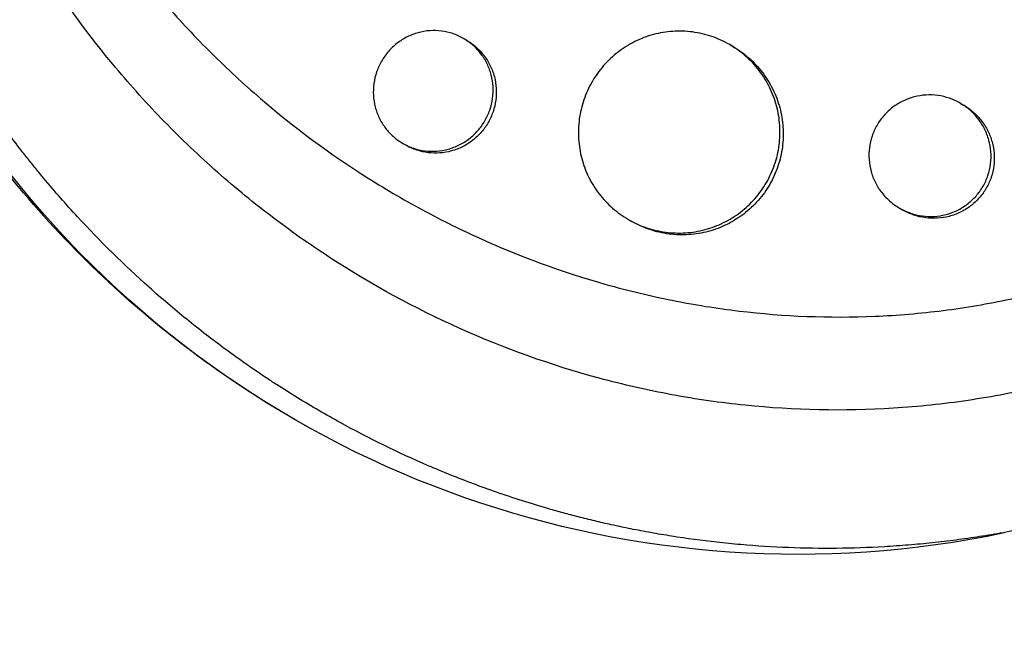
# Model space of a CAD drawing. Units: millimetres. Extents: x -5973 to 6959, y -4644 to 4509.
# Drawn here: x 1218 to 1291, y -817 to -772 of the extents above; entities that cross this region are included whole.
import ezdxf

# ---------------------------------------------------------------- set-up
doc = ezdxf.new("R2010")
doc.units = ezdxf.units.MM
doc.header["$LTSCALE"] = 20
doc.layers.add('2d', color=230, linetype='Continuous')

msp = doc.modelspace()

# ---------------------------------------------------------------- linework, layer by layer
at = {"layer": '2d'}
for p, q in [((1251.009, -773.348), (1251.237, -773.479)), ((1270.766, -773.807), (1270.987, -773.934)), ((1287.873, -778.151), (1288.113, -778.289)), ((1246.502, -781.138), (1246.739, -781.275)), ((1283.383, -785.95), (1283.615, -786.084)), ((1263.252, -786.789), (1263.49, -786.926))]:
    msp.add_line(p, q, dxfattribs=at)
at = {"layer": '2d', "extrusion": (0, 0, -1)}
msp.add_ellipse((1276.003, -736.701), major_axis=(37.5, 64.952), ratio=0.996917, start_param=2.412888, end_param=4.585381, dxfattribs=at)
at = {"layer": '2d'}
for points, knots in [([(295.194, -159.461), (307.909, -166.802), (320.678, -174.174), (377.105, -206.752), (421.005, -232.097), (516.967, -287.501), (569.13, -317.618), (673.162, -377.681), (725.052, -407.639), (828.411, -467.313), (879.901, -497.042), (982.559, -556.311), (1033.75, -585.866), (1135.938, -644.864), (1186.961, -674.322), (1288.762, -733.097), (1339.567, -762.43), (1440.984, -820.983), (1491.623, -850.219), (1592.885, -908.683), (1643.535, -937.926), (1744.782, -996.381), (1795.405, -1025.608), (1890.548, -1080.539), (1935.133, -1106.28), (1979.525, -1131.91)], [0.783302, 0.783302, 0.783302, 0.783302, 5.384342, 5.384342, 21.118074, 21.118074, 39.622133, 39.622133, 57.861957, 57.861957, 75.834504, 75.834504, 93.6161, 93.6161, 111.291598, 111.291598, 128.88305, 128.88305, 146.446037, 146.446037, 164.079423, 164.079423, 181.807412, 181.807412, 197.53803, 197.53803, 197.53803, 197.53803]), ([(291.465, -168.277), (292.498, -168.874), (293.543, -169.477), (297.113, -171.539), (299.6, -172.974), (304.603, -175.863), (307.105, -177.307), (314.612, -181.642), (319.619, -184.532), (334.643, -193.206), (344.666, -198.993), (374.752, -216.363), (394.835, -227.958), (455.15, -262.781), (495.451, -286.049), (616.59, -355.989), (697.663, -402.796), (941.503, -543.577), (1104.901, -637.915), (1431.688, -826.585), (1595.085, -920.923), (1830.089, -1056.602), (1902.367, -1098.332), (1974.406, -1139.924)], [0.0253433, 0.0253433, 0.0253433, 0.0253433, 0.0268916, 0.0268916, 0.0305877, 0.0305877, 0.0342839, 0.0342839, 0.0416762, 0.0416762, 0.0564608, 0.0564608, 0.0860301, 0.0860301, 0.1451687, 0.1451687, 0.2634458, 0.2634458, 0.5, 0.5, 0.7365542, 0.7365542, 0.8419723, 0.8419723, 0.8419723, 0.8419723]), ([(1970.025, -1148.364), (1951.736, -1137.805), (1933.416, -1127.228), (1863.426, -1086.819), (1811.536, -1056.861), (1708.178, -997.187), (1656.687, -967.458), (1554.029, -908.189), (1502.838, -878.634), (1400.65, -819.636), (1349.628, -790.178), (1247.827, -731.403), (1197.021, -702.07), (1095.604, -643.517), (1044.965, -614.281), (943.703, -555.817), (893.054, -526.574), (791.806, -468.119), (741.184, -438.892), (639.986, -380.466), (589.388, -351.253), (488.035, -292.737), (437.262, -263.423), (352.964, -214.753), (319.201, -195.26), (285.694, -175.915)], [33.14172, 33.14172, 33.14172, 33.14172, 39.622133, 39.622133, 57.861957, 57.861957, 75.834504, 75.834504, 93.6161, 93.6161, 111.291598, 111.291598, 128.88305, 128.88305, 146.446037, 146.446037, 164.079423, 164.079423, 181.807412, 181.807412, 199.667283, 199.667283, 217.76532, 217.76532, 229.896326, 229.896326, 229.896326, 229.896326]), ([(1329.157, -790.473), (1328.97, -790.655), (1328.787, -790.831), (1327.349, -792.199), (1326.049, -793.352), (1322.928, -795.926), (1321.078, -797.31), (1318.423, -799.108), (1317.67, -799.597), (1316.111, -800.572), (1315.303, -801.055), (1314.048, -801.773), (1313.608, -802.019), (1312.29, -802.737), (1311.406, -803.195), (1309.862, -803.957), (1309.206, -804.269), (1308.288, -804.688), (1308.03, -804.804), (1306.985, -805.267), (1306.194, -805.601), (1304.739, -806.184), (1304.077, -806.439), (1301.627, -807.341), (1299.816, -807.928), (1296.845, -808.765), (1295.697, -809.059), (1293.389, -809.59), (1292.23, -809.828), (1290.775, -810.09), (1290.483, -810.14), (1289.608, -810.287), (1289.023, -810.377), (1287.853, -810.544), (1287.267, -810.621), (1286.093, -810.76), (1285.504, -810.822), (1284.62, -810.905), (1284.325, -810.931), (1283.438, -811.003), (1282.846, -811.044), (1281.069, -811.147), (1279.882, -811.186), (1277.509, -811.208), (1276.323, -811.19), (1273.952, -811.098), (1272.768, -811.023), (1270.996, -810.869), (1270.406, -810.81), (1268.691, -810.62), (1267.569, -810.469), (1265.936, -810.211), (1265.422, -810.125), (1264.412, -809.944), (1263.916, -809.85), (1262.935, -809.654), (1262.451, -809.552), (1261.559, -809.355), (1261.151, -809.261), (1260.343, -809.068), (1259.942, -808.969), (1259.164, -808.77), (1258.786, -808.67), (1258.051, -808.47), (1257.692, -808.369), (1256.03, -807.889), (1254.737, -807.478), (1252.314, -806.634), (1251.181, -806.209), (1249.501, -805.531), (1248.944, -805.299), (1246.157, -804.098), (1243.974, -803.03), (1241.314, -801.568), (1240.784, -801.268), (1239.73, -800.655), (1239.205, -800.342), (1238.162, -799.701), (1237.643, -799.374), (1236.87, -798.874), (1236.613, -798.705), (1235.34, -797.859), (1234.34, -797.159), (1232.866, -796.075), (1232.379, -795.708), (1230.929, -794.586), (1229.979, -793.815), (1228.582, -792.625), (1228.12, -792.222), (1225.809, -790.156), (1224.039, -788.411), (1221.501, -785.658), (1220.668, -784.709), (1219.656, -783.496), (1219.455, -783.252), (1219.054, -782.761), (1218.856, -782.514), (1218.463, -782.019), (1218.27, -781.772), (1217.693, -781.027), (1217.314, -780.526), (1216.194, -779.004), (1215.472, -777.97), (1214.423, -776.388), (1214.077, -775.853), (1213.061, -774.234), (1212.41, -773.138), (1211.165, -770.917), (1210.571, -769.793), (1209.723, -768.086), (1209.447, -767.513), (1208.911, -766.363), (1208.65, -765.785), (1206.408, -760.649), (1204.867, -755.904), (1203.511, -749.685), (1203.253, -748.323), (1202.9, -746.121), (1202.781, -745.287), (1202.557, -743.502), (1202.456, -742.551), (1202.326, -741.051), (1202.285, -740.503), (1202.175, -738.784), (1202.128, -737.612), (1202.072, -734.138), (1202.143, -731.834), (1202.414, -728.402), (1202.53, -727.273), (1202.812, -725.036), (1202.979, -723.929), (1203.361, -721.737), (1203.575, -720.653), (1203.935, -719.036), (1204.061, -718.5), (1204.439, -716.966), (1204.707, -715.972), (1205.15, -714.462), (1205.319, -713.91), (1205.487, -713.383)], [-225.679275, -225.679275, -225.679275, -225.679275, -224.94979, -224.94979, -219.832079, -219.832079, -213.027048, -213.027048, -210.382244, -210.382244, -207.608596, -207.608596, -206.12203, -206.12203, -203.187643, -203.187643, -201.04791, -201.04791, -200.213047, -200.213047, -197.682384, -197.682384, -195.593893, -195.593893, -189.988426, -189.988426, -186.499061, -186.499061, -183.014282, -183.014282, -182.143028, -182.143028, -180.401281, -180.401281, -178.662073, -178.662073, -176.920129, -176.920129, -176.047873, -176.047873, -174.302444, -174.302444, -170.808392, -170.808392, -167.317136, -167.317136, -163.826202, -163.826202, -162.080309, -162.080309, -158.744288, -158.744288, -157.210325, -157.210325, -155.721394, -155.721394, -154.263794, -154.263794, -153.031961, -153.031961, -151.815018, -151.815018, -150.665332, -150.665332, -149.566838, -149.566838, -145.564318, -145.564318, -141.992481, -141.992481, -140.21081, -140.21081, -133.021945, -133.021945, -131.217104, -131.217104, -129.405743, -129.405743, -127.585886, -127.585886, -126.673387, -126.673387, -123.043063, -123.043063, -121.228552, -121.228552, -117.582125, -117.582125, -115.754878, -115.754878, -108.330001, -108.330001, -104.545323, -104.545323, -103.595898, -103.595898, -102.644741, -102.644741, -101.703385, -101.703385, -99.81791, -99.81791, -96.030171, -96.030171, -94.114964, -94.114964, -90.281998, -90.281998, -86.455079, -86.455079, -84.543081, -84.543081, -82.634666, -82.634666, -67.669506, -67.669506, -63.503735, -63.503735, -60.975106, -60.975106, -58.107959, -58.107959, -56.46405, -56.46405, -52.951159, -52.951159, -46.069141, -46.069141, -42.689661, -42.689661, -39.358638, -39.358638, -36.078965, -36.078965, -34.446299, -34.446299, -31.397001, -31.397001, -29.787622, -29.787622, -29.787622, -29.787622]), ([(1322.742, -783.578), (1322.659, -783.657), (1322.573, -783.738), (1322.404, -783.898), (1322.15, -784.136), (1321.552, -784.687), (1320.342, -785.766), (1319.278, -786.652), (1317.114, -788.373), (1315.624, -789.452), (1312.554, -791.476), (1310.972, -792.421), (1308.53, -793.737), (1307.704, -794.159), (1306.029, -794.968), (1305.183, -795.353), (1300.931, -797.18), (1297.443, -798.326), (1292.086, -799.596), (1290.28, -799.944), (1287.538, -800.352), (1286.619, -800.469), (1284.77, -800.664), (1283.843, -800.742), (1279.223, -801.032), (1275.554, -800.952), (1270.091, -800.39), (1268.277, -800.129), (1265.565, -799.626), (1264.663, -799.439), (1262.862, -799.03), (1261.961, -798.805), (1257.495, -797.598), (1254.052, -796.361), (1247.411, -793.383), (1244.213, -791.643), (1239.602, -788.65), (1238.11, -787.598), (1235.225, -785.394), (1233.829, -784.242), (1231.132, -781.837), (1229.829, -780.585), (1227.946, -778.632), (1227.329, -777.967), (1226.124, -776.618), (1225.536, -775.935), (1222.673, -772.475), (1220.616, -769.566), (1217.875, -764.992), (1217.018, -763.432), (1215.822, -761.037), (1215.438, -760.229), (1214.699, -758.595), (1214.345, -757.767), (1212.662, -753.615), (1211.591, -750.224), (1210.001, -743.295), (1209.483, -739.756), (1209.216, -735.223), (1209.183, -734.314), (1209.155, -732.503), (1209.161, -731.599), (1209.238, -728.89), (1209.368, -727.09), (1209.789, -723.501), (1210.08, -721.712), (1210.643, -719.035), (1210.851, -718.144), (1211.197, -716.81), (1211.377, -716.143), (1211.603, -715.366), (1211.703, -715.034), (1211.77, -714.812), (1211.804, -714.699), (1211.838, -714.59)], [-0.0000001, -0.0000001, -0.0000001, -0.0000001, 0.0003448, 0.0003448, 0.0006897, 0.0013794, 0.0027589, 0.0055178, 0.0055178, 0.0110357, 0.0110357, 0.0165536, 0.0165536, 0.0193125, 0.0193125, 0.0220714, 0.0220714, 0.0331072, 0.0331072, 0.0386251, 0.0386251, 0.041384, 0.041384, 0.0441429, 0.0441429, 0.0551787, 0.0551787, 0.0606966, 0.0606966, 0.0634555, 0.0634555, 0.0662144, 0.0662144, 0.0772502, 0.0772502, 0.0882859, 0.0882859, 0.0938038, 0.0938038, 0.0993217, 0.0993217, 0.1048396, 0.1048396, 0.1075985, 0.1075985, 0.1103574, 0.1103574, 0.1213932, 0.1213932, 0.1269111, 0.1269111, 0.12967, 0.12967, 0.1324289, 0.1324289, 0.1434647, 0.1434647, 0.1545004, 0.1545004, 0.1572594, 0.1572594, 0.1600183, 0.1600183, 0.1655362, 0.1655362, 0.1710541, 0.1710541, 0.173813, 0.173813, 0.1751925, 0.1758822, 0.1762271, 0.1762271, 0.1765719, 0.1765719, 0.1765719, 0.1765719]), ([(1238.503, -801.653), (1233.192, -798.586), (1228.252, -794.879), (1219.411, -786.414), (1215.512, -781.657), (1208.976, -771.395), (1206.339, -765.89), (1202.459, -754.465), (1201.215, -748.547), (1200.163, -736.636), (1200.354, -730.644), (1201.246, -724.779)], [4.712389, 4.712389, 4.712389, 4.712389, 4.9518, 4.9518, 5.191212, 5.191212, 5.430623, 5.430623, 5.670034, 5.670034, 5.909445, 5.909445, 5.909445, 5.909445]), ([(1223.725, -764.052), (1225.19, -766.244), (1226.786, -768.35), (1229.046, -770.994), (1229.59, -771.607), (1230.704, -772.818), (1231.275, -773.416), (1233.017, -775.177), (1234.218, -776.306), (1237.942, -779.562), (1240.583, -781.556), (1244.092, -783.821), (1244.804, -784.262), (1246.238, -785.115), (1246.962, -785.528), (1249.154, -786.724), (1250.642, -787.467), (1255.184, -789.528), (1258.319, -790.682), (1262.378, -791.828), (1263.199, -792.043), (1264.844, -792.439), (1265.668, -792.621), (1268.145, -793.116), (1269.803, -793.381), (1274.796, -793.977), (1278.149, -794.113), (1282.374, -793.932), (1283.22, -793.879), (1284.917, -793.735), (1285.763, -793.646), (1288.284, -793.325), (1289.946, -793.041), (1294.876, -791.982), (1298.09, -790.999), (1302.795, -789.087), (1304.35, -788.372), (1307.361, -786.818), (1308.824, -785.976), (1313.082, -783.26), (1315.749, -781.195), (1318.235, -778.86)], [0.0521568, 0.0521568, 0.0521568, 0.0521568, 0.0603333, 0.0603333, 0.0628472, 0.0628472, 0.065361, 0.065361, 0.0703888, 0.0703888, 0.0804444, 0.0804444, 0.0829582, 0.0829582, 0.0854721, 0.0854721, 0.0904999, 0.0904999, 0.1005554, 0.1005554, 0.1030693, 0.1030693, 0.1055832, 0.1055832, 0.110611, 0.110611, 0.1206665, 0.1206665, 0.1231804, 0.1231804, 0.1256943, 0.1256943, 0.1307221, 0.1307221, 0.1407776, 0.1407776, 0.1458054, 0.1458054, 0.1508332, 0.1508332, 0.1608887, 0.1608887, 0.1608887, 0.1608887]), ([(1252.592, -779.458), (1252.739, -779.203), (1252.86, -778.937), (1253.052, -778.378), (1253.12, -778.089), (1253.2, -777.509), (1253.211, -777.214), (1253.176, -776.625), (1253.131, -776.337), (1252.984, -775.773), (1252.882, -775.494), (1252.628, -774.97), (1252.476, -774.723), (1252.125, -774.259), (1251.924, -774.043), (1251.491, -773.66), (1251.257, -773.491), (1250.752, -773.199), (1250.487, -773.079), (1249.94, -772.895), (1249.654, -772.83), (1249.077, -772.757), (1248.788, -772.749), (1248.209, -772.792), (1247.917, -772.842), (1247.356, -772.998), (1247.085, -773.102), (1246.56, -773.366), (1246.309, -773.524), (1245.847, -773.883), (1245.633, -774.085), (1245.243, -774.532), (1245.071, -774.772), (1244.923, -775.03)], [0.01406941, 0.01406941, 0.01406941, 0.01406941, 0.01494855, 0.01494855, 0.01582769, 0.01582769, 0.01670683, 0.01670683, 0.01758597, 0.01758597, 0.01846511, 0.01846511, 0.01934425, 0.01934425, 0.02022339, 0.02022339, 0.02110252, 0.02110252, 0.02198166, 0.02198166, 0.0228608, 0.0228608, 0.02373994, 0.02373994, 0.02461908, 0.02461908, 0.02549822, 0.02549822, 0.02637736, 0.02637736, 0.0272565, 0.0272565, 0.02813564, 0.02813564, 0.02813564, 0.02813564]), ([(1273.492, -784.041), (1273.737, -783.616), (1273.939, -783.171), (1274.177, -782.47), (1274.245, -782.231), (1274.356, -781.752), (1274.444, -781.27), (1274.483, -780.782), (1274.499, -780.291), (1274.495, -780.043), (1274.446, -779.304), (1274.366, -778.822), (1274.176, -778.114), (1274.101, -777.88), (1273.927, -777.419), (1273.829, -777.192), (1273.504, -776.533), (1273.247, -776.119), (1272.801, -775.535), (1272.641, -775.346), (1272.305, -774.987), (1272.13, -774.817), (1271.581, -774.335), (1271.186, -774.05), (1270.334, -773.556), (1269.889, -773.355), (1269.199, -773.12), (1268.965, -773.053), (1268.488, -772.941), (1268.245, -772.897), (1267.517, -772.801), (1267.03, -772.786), (1266.057, -772.85), (1265.566, -772.932), (1264.624, -773.186), (1264.168, -773.359), (1263.507, -773.686), (1263.29, -773.807), (1262.873, -774.067), (1262.673, -774.207), (1262.092, -774.654), (1261.733, -774.99), (1261.08, -775.735), (1260.792, -776.136), (1260.544, -776.566)], [0.0234825, 0.0234825, 0.0234825, 0.0234825, 0.0249498, 0.0249498, 0.02568345, 0.02568345, 0.0264171, 0.02715076, 0.02715076, 0.02788441, 0.02788441, 0.02935171, 0.02935171, 0.03008536, 0.03008536, 0.03081902, 0.03081902, 0.03228632, 0.03228632, 0.03301997, 0.03301997, 0.03375362, 0.03375362, 0.03522093, 0.03522093, 0.03668823, 0.03668823, 0.03742188, 0.03742188, 0.03815554, 0.03815554, 0.03962284, 0.03962284, 0.04109014, 0.04109014, 0.04255745, 0.04255745, 0.0432911, 0.0432911, 0.04402475, 0.04402475, 0.04549205, 0.04549205, 0.04695936, 0.04695936, 0.04695936, 0.04695936]), ([(1251.237, -773.479), (1251.487, -773.624), (1251.727, -773.796), (1252.161, -774.179), (1252.358, -774.391), (1252.71, -774.855), (1252.865, -775.107), (1253.118, -775.629), (1253.219, -775.902), (1253.368, -776.473), (1253.414, -776.763), (1253.449, -777.345), (1253.437, -777.643), (1253.358, -778.227), (1253.29, -778.511), (1253.1, -779.068), (1252.976, -779.34), (1252.829, -779.595)], [0.035170623, 0.035170623, 0.035170623, 0.035170623, 0.03604969, 0.03604969, 0.036929028, 0.036929028, 0.037808366, 0.037808366, 0.038687704, 0.038687704, 0.039567043, 0.039567043, 0.040446381, 0.040446381, 0.041325719, 0.041325719, 0.042205057, 0.042205057, 0.042205057, 0.042205057]), ([(1270.987, -773.934), (1270.988, -773.935), (1270.99, -773.936), (1271.413, -774.18), (1271.817, -774.47), (1272.551, -775.115), (1272.884, -775.471), (1273.331, -776.054), (1273.472, -776.258), (1273.732, -776.676), (1273.85, -776.889), (1274.174, -777.546), (1274.347, -778.003), (1274.604, -778.959), (1274.684, -779.443), (1274.733, -780.175), (1274.738, -780.419), (1274.723, -780.911), (1274.703, -781.16), (1274.607, -781.892), (1274.496, -782.369), (1274.182, -783.298), (1273.976, -783.754), (1273.731, -784.178)], [0.05869638, 0.05869638, 0.05869638, 0.05869638, 0.05870162, 0.05870162, 0.0601693, 0.0601693, 0.06163698, 0.06163698, 0.06237082, 0.06237082, 0.06310466, 0.06310466, 0.06457234, 0.06457234, 0.06604002, 0.06604002, 0.06677386, 0.06677386, 0.0675077, 0.0675077, 0.06897538, 0.06897538, 0.07044306, 0.07044306, 0.07044306, 0.07044306]), ([(1244.923, -775.03), (1244.774, -775.287), (1244.652, -775.555), (1244.462, -776.109), (1244.393, -776.399), (1244.312, -776.982), (1244.3, -777.273), (1244.333, -777.857), (1244.379, -778.151), (1244.524, -778.715), (1244.624, -778.987), (1244.878, -779.514), (1245.031, -779.763), (1245.38, -780.224), (1245.578, -780.438), (1246.015, -780.824), (1246.25, -780.992), (1246.75, -781.281), (1247.018, -781.402), (1247.568, -781.587), (1247.85, -781.652), (1248.427, -781.725), (1248.723, -781.733), (1249.302, -781.691), (1249.589, -781.642), (1250.158, -781.485), (1250.431, -781.38), (1250.954, -781.119), (1251.205, -780.96), (1251.671, -780.599), (1251.884, -780.399), (1252.271, -779.956), (1252.445, -779.712), (1252.592, -779.458)], [0, 0, 0, 0, 0.00087934, 0.00087934, 0.00175868, 0.00175868, 0.00263801, 0.00263801, 0.00351735, 0.00351735, 0.00439669, 0.00439669, 0.00527603, 0.00527603, 0.00615537, 0.00615537, 0.00703471, 0.00703471, 0.00791404, 0.00791404, 0.00879338, 0.00879338, 0.00967272, 0.00967272, 0.01055206, 0.01055206, 0.0114314, 0.0114314, 0.01231074, 0.01231074, 0.01319007, 0.01319007, 0.01406941, 0.01406941, 0.01406941, 0.01406941]), ([(1260.544, -776.566), (1260.296, -776.995), (1260.094, -777.442), (1259.857, -778.137), (1259.789, -778.372), (1259.676, -778.852), (1259.631, -779.097), (1259.534, -779.827), (1259.516, -780.315), (1259.577, -781.293), (1259.657, -781.785), (1259.907, -782.728), (1260.077, -783.184), (1260.402, -783.846), (1260.522, -784.062), (1260.779, -784.477), (1261.056, -784.878), (1261.371, -785.249), (1261.704, -785.606), (1261.882, -785.778), (1262.435, -786.263), (1262.831, -786.546), (1263.675, -787.033), (1264.128, -787.238), (1265.053, -787.551), (1265.528, -787.661), (1266.257, -787.757), (1266.504, -787.777), (1266.995, -787.793), (1267.24, -787.789), (1267.97, -787.741), (1268.453, -787.663), (1269.409, -787.407), (1269.868, -787.234), (1270.526, -786.911), (1270.74, -786.793), (1271.159, -786.533), (1271.364, -786.392), (1271.95, -785.943), (1272.307, -785.609), (1272.955, -784.872), (1273.247, -784.465), (1273.492, -784.041)], [0, 0, 0, 0, 0.00146766, 0.00146766, 0.00220148, 0.00220148, 0.00293531, 0.00293531, 0.00440297, 0.00440297, 0.00587062, 0.00587062, 0.00733828, 0.00733828, 0.00807211, 0.00807211, 0.00880594, 0.00953976, 0.00953976, 0.01027359, 0.01027359, 0.01174125, 0.01174125, 0.0132089, 0.0132089, 0.01467656, 0.01467656, 0.01541039, 0.01541039, 0.01614422, 0.01614422, 0.01761187, 0.01761187, 0.01907953, 0.01907953, 0.01981336, 0.01981336, 0.02054718, 0.02054718, 0.02201484, 0.02201484, 0.0234825, 0.0234825, 0.0234825, 0.0234825]), ([(1289.564, -784.323), (1289.712, -784.067), (1289.833, -783.799), (1290.022, -783.235), (1290.089, -782.944), (1290.162, -782.359), (1290.17, -782.061), (1290.127, -781.468), (1290.076, -781.178), (1289.919, -780.609), (1289.811, -780.328), (1289.546, -779.8), (1289.39, -779.55), (1289.027, -779.082), (1288.821, -778.864), (1288.378, -778.476), (1288.138, -778.304), (1287.622, -778.005), (1287.353, -777.883), (1286.797, -777.691), (1286.506, -777.622), (1285.918, -777.541), (1285.624, -777.529), (1285.036, -777.564), (1284.738, -777.611), (1284.167, -777.759), (1283.891, -777.861), (1283.357, -778.12), (1283.102, -778.277), (1282.633, -778.633), (1282.416, -778.834), (1282.021, -779.281), (1281.847, -779.523), (1281.698, -779.781)], [0.01414176, 0.01414176, 0.01414176, 0.01414176, 0.0150254, 0.0150254, 0.01590903, 0.01590903, 0.01679267, 0.01679267, 0.01767631, 0.01767631, 0.01855994, 0.01855994, 0.01944358, 0.01944358, 0.02032721, 0.02032721, 0.02121085, 0.02121085, 0.02209449, 0.02209449, 0.02297812, 0.02297812, 0.02386176, 0.02386176, 0.0247454, 0.0247454, 0.02562903, 0.02562903, 0.02651267, 0.02651267, 0.0273963, 0.0273963, 0.02827994, 0.02827994, 0.02827994, 0.02827994]), ([(1288.113, -778.289), (1288.114, -778.29), (1288.116, -778.29), (1288.372, -778.439), (1288.617, -778.614), (1289.062, -779.003), (1289.264, -779.217), (1289.627, -779.685), (1289.787, -779.939), (1290.051, -780.465), (1290.157, -780.741), (1290.317, -781.316), (1290.367, -781.608), (1290.41, -782.195), (1290.403, -782.495), (1290.329, -783.084), (1290.264, -783.371), (1290.076, -783.931), (1289.952, -784.206), (1289.804, -784.462)], [0.035348827, 0.035348827, 0.035348827, 0.035348827, 0.035353023, 0.035353023, 0.036236938, 0.036236938, 0.037120853, 0.037120853, 0.038004768, 0.038004768, 0.038888683, 0.038888683, 0.039772598, 0.039772598, 0.040656513, 0.040656513, 0.041540428, 0.041540428, 0.042424343, 0.042424343, 0.042424343, 0.042424343]), ([(1252.829, -779.595), (1252.683, -779.849), (1252.512, -780.088), (1252.124, -780.533), (1251.908, -780.737), (1251.446, -781.095), (1251.196, -781.253), (1250.669, -781.517), (1250.396, -781.622), (1249.834, -781.777), (1249.542, -781.827), (1248.96, -781.87), (1248.671, -781.862), (1248.094, -781.79), (1247.806, -781.724), (1247.258, -781.54), (1246.995, -781.422), (1246.741, -781.276), (1246.74, -781.275), (1246.739, -781.275)], [0.014069412, 0.014069412, 0.014069412, 0.014069412, 0.014948552, 0.014948552, 0.015827691, 0.015827691, 0.016706831, 0.016706831, 0.01758597, 0.01758597, 0.01846511, 0.01846511, 0.01934425, 0.01934425, 0.020223389, 0.020223389, 0.021102529, 0.021102529, 0.021105199, 0.021105199, 0.021105199, 0.021105199]), ([(1281.698, -779.781), (1281.549, -780.04), (1281.427, -780.31), (1281.239, -780.868), (1281.172, -781.161), (1281.097, -781.749), (1281.089, -782.043), (1281.13, -782.633), (1281.181, -782.929), (1281.338, -783.498), (1281.443, -783.773), (1281.709, -784.305), (1281.868, -784.557), (1282.229, -785.022), (1282.434, -785.239), (1282.882, -785.629), (1283.122, -785.8), (1283.633, -786.094), (1283.906, -786.219), (1284.465, -786.409), (1284.752, -786.477), (1285.339, -786.558), (1285.639, -786.569), (1286.227, -786.535), (1286.518, -786.489), (1287.096, -786.339), (1287.374, -786.237), (1287.904, -785.981), (1288.16, -785.825), (1288.633, -785.466), (1288.849, -785.266), (1289.24, -784.823), (1289.416, -784.578), (1289.564, -784.323)], [0, 0, 0, 0, 0.00088386, 0.00088386, 0.00176772, 0.00176772, 0.00265158, 0.00265158, 0.00353544, 0.00353544, 0.0044193, 0.0044193, 0.00530316, 0.00530316, 0.00618702, 0.00618702, 0.00707088, 0.00707088, 0.00795474, 0.00795474, 0.0088386, 0.0088386, 0.00972246, 0.00972246, 0.01060632, 0.01060632, 0.01149018, 0.01149018, 0.01237404, 0.01237404, 0.0132579, 0.0132579, 0.01414176, 0.01414176, 0.01414176, 0.01414176]), ([(1273.731, -784.178), (1273.486, -784.603), (1273.201, -785.001), (1272.713, -785.557), (1272.54, -785.736), (1272.18, -786.072), (1271.807, -786.388), (1271.404, -786.666), (1270.987, -786.925), (1270.77, -787.046), (1270.106, -787.373), (1269.648, -787.544), (1268.939, -787.734), (1268.7, -787.786), (1268.213, -787.866), (1267.967, -787.895), (1267.234, -787.943), (1266.747, -787.927), (1266.019, -787.832), (1265.775, -787.788), (1265.296, -787.677), (1265.061, -787.61), (1264.369, -787.377), (1263.925, -787.177), (1263.496, -786.93), (1263.493, -786.928), (1263.49, -786.926)], [0.02348289, 0.02348289, 0.02348289, 0.02348289, 0.02495022, 0.02495022, 0.02568389, 0.02568389, 0.02641755, 0.02715122, 0.02715122, 0.02788488, 0.02788488, 0.02935221, 0.02935221, 0.03008588, 0.03008588, 0.03081954, 0.03081954, 0.03228687, 0.03228687, 0.03302054, 0.03302054, 0.0337542, 0.0337542, 0.03522153, 0.03522153, 0.03523083, 0.03523083, 0.03523083, 0.03523083]), ([(1289.804, -784.462), (1289.657, -784.717), (1289.485, -784.957), (1289.092, -785.402), (1288.873, -785.605), (1288.403, -785.961), (1288.149, -786.117), (1287.613, -786.376), (1287.336, -786.478), (1286.765, -786.626), (1286.468, -786.673), (1285.878, -786.708), (1285.584, -786.696), (1284.997, -786.617), (1284.705, -786.548), (1284.147, -786.357), (1283.879, -786.236), (1283.618, -786.086), (1283.617, -786.085), (1283.615, -786.084)], [0.01414264, 0.01414264, 0.01414264, 0.01414264, 0.015026331, 0.015026331, 0.015910023, 0.015910023, 0.016793714, 0.016793714, 0.017677406, 0.017677406, 0.018561097, 0.018561097, 0.019444789, 0.019444789, 0.02032848, 0.02032848, 0.021212172, 0.021212172, 0.021217525, 0.021217525, 0.021217525, 0.021217525])]:
    msp.add_open_spline(points, degree=3, knots=knots, dxfattribs=at)

doc.saveas('drawing.dxf')
